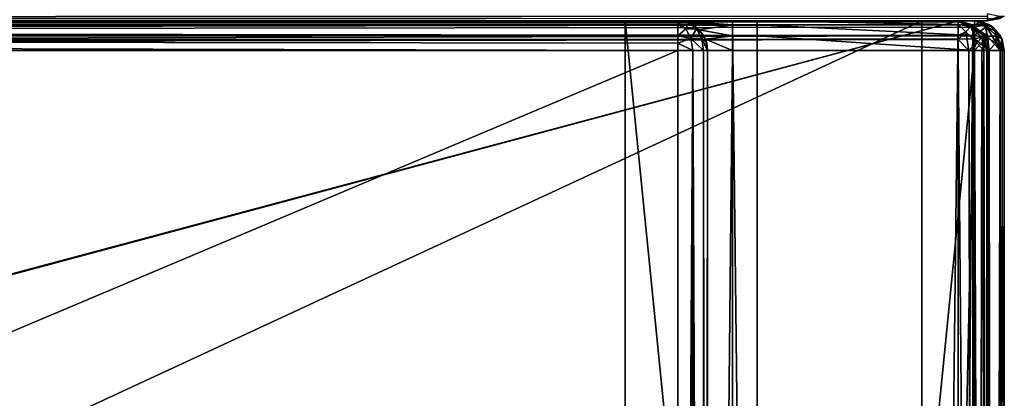
# Model space of a CAD drawing. Units: millimetres. Extents: x -200 to 200, y -145 to 170.
# Drawn here: x 139 to 199, y 107 to 130 of the extents above; entities that cross this region are included whole.
import ezdxf

# ---------------------------------------------------------------- set-up
doc = ezdxf.new("R2010")
doc.units = ezdxf.units.MM
doc.header["$LTSCALE"] = 52.148148
for name, color, linetype in [('1', 7, 'CONTINUOUS'), ('133', 7, 'CONTINUOUS'), ('134', 7, 'CONTINUOUS'), ('135', 7, 'CONTINUOUS'), ('137', 7, 'CONTINUOUS'), ('143', 7, 'CONTINUOUS'), ('144', 7, 'CONTINUOUS'), ('146', 7, 'CONTINUOUS'), ('147', 7, 'CONTINUOUS'), ('152', 7, 'CONTINUOUS'), ('153', 7, 'CONTINUOUS'), ('158', 7, 'CONTINUOUS'), ('159', 7, 'CONTINUOUS'), ('16', 7, 'CONTINUOUS'), ('160', 7, 'CONTINUOUS'), ('163', 7, 'CONTINUOUS'), ('164', 7, 'CONTINUOUS'), ('167', 7, 'CONTINUOUS'), ('168', 7, 'CONTINUOUS'), ('172', 7, 'CONTINUOUS'), ('186', 7, 'CONTINUOUS'), ('187', 7, 'CONTINUOUS'), ('188', 7, 'CONTINUOUS'), ('190', 7, 'CONTINUOUS'), ('191', 7, 'CONTINUOUS'), ('194', 7, 'CONTINUOUS'), ('195', 7, 'CONTINUOUS'), ('199', 7, 'CONTINUOUS'), ('201', 7, 'CONTINUOUS'), ('212', 7, 'CONTINUOUS'), ('213', 7, 'CONTINUOUS'), ('215', 7, 'CONTINUOUS'), ('216', 7, 'CONTINUOUS'), ('217', 7, 'CONTINUOUS'), ('220', 7, 'CONTINUOUS'), ('221', 7, 'CONTINUOUS'), ('24', 7, 'CONTINUOUS'), ('25', 7, 'CONTINUOUS'), ('7', 7, 'CONTINUOUS'), ('9', 7, 'CONTINUOUS')]:
    doc.layers.add(name, color=color, linetype=linetype)

msp = doc.modelspace()

# ---------------------------------------------------------------- linework, layer by layer
at = {"layer": '1', "color": 253, "linetype": 'Continuous', "true_color": 0xa0abb8}
for points in [[(-198, 130, -333), (198, 130, -333), (198, 130, 313), (-198, 130, -333)], [(-198, 130, 313), (-198, 130, -333), (198, 130, 313), (-198, 130, 313)]]:
    msp.add_3dface(points, dxfattribs=at)
at = {"layer": '133', "color": 253, "linetype": 'Continuous', "true_color": 0xa0abb8}
for points in [[(199, -128.2, -268.2), (199, 128.2, -268.2), (199, 128.2, 268.2), (199, -128.2, -268.2)], [(199, -128.2, 268.2), (199, -128.2, -268.2), (199, 128.2, 268.2), (199, -128.2, 268.2)]]:
    msp.add_3dface(points, dxfattribs=at)
at = {"layer": '134', "color": 253, "linetype": 'Continuous', "true_color": 0xa0abb8}
for points in [[(194, 130, 265), (-194, 130, 265), (-197.2, 130, 268.2), (194, 130, 265)], [(197.2, 130, 268.2), (194, 130, 265), (-197.2, 130, 268.2), (197.2, 130, 268.2)], [(-179.2, 130, -323.2), (-176, 130, -320), (179.2, 130, -323.2), (-179.2, 130, -323.2)], [(-176, 130, -320), (176, 130, -320), (179.2, 130, -323.2), (-176, 130, -320)], [(176, 130, -320), (176, 130, -265), (179.2, 130, -268.2), (176, 130, -320)], [(176, 130, -265), (194, 130, -265), (197.2, 130, -268.2), (176, 130, -265)], [(176, 130, -265), (197.2, 130, -268.2), (184, 130, -268.2), (176, 130, -265)], [(179.2, 130, -268.2), (176, 130, -265), (182.5, 130, -268.2), (179.2, 130, -268.2)], [(182.5, 130, -268.2), (176, 130, -265), (184, 130, -268.2), (182.5, 130, -268.2)], [(179.2, 130, -323.2), (176, 130, -320), (179.2, 130, -268.2), (179.2, 130, -323.2)], [(182.5, 130, -300), (182.5, 130, -268.2), (184, 130, -300), (182.5, 130, -300)], [(184, 130, -300), (182.5, 130, -268.2), (184, 130, -268.2), (184, 130, -300)], [(194, 130, -265), (194, 130, 265), (197.2, 130, -268.2), (194, 130, -265)], [(197.2, 130, -268.2), (194, 130, 265), (197.2, 130, 268.2), (197.2, 130, -268.2)]]:
    msp.add_3dface(points, dxfattribs=at)
at = {"layer": '135', "color": 253, "linetype": 'Continuous', "true_color": 0xa0abb8}
for points in [[(-195, 25, 270), (195, 25, 270), (-197.2, 128.2, 270), (-195, 25, 270)], [(-197.2, 128.2, 270), (195, 25, 270), (197.2, 128.2, 270), (-197.2, 128.2, 270)], [(197.2, 128.2, 270), (195, 25, 270), (197.2, -128.2, 270), (197.2, 128.2, 270)]]:
    msp.add_3dface(points, dxfattribs=at)
at = {"layer": '137', "color": 253, "linetype": 'Continuous', "true_color": 0xa0abb8}
for points in [[(182.5, 128.2, -270), (182.5, -5, -270), (181, -23.2, -270), (182.5, 128.2, -270)], [(181, 128.2, -270), (182.5, 128.2, -270), (181, -23.2, -270), (181, 128.2, -270)], [(197.2, 128.2, -270), (197.2, -128.2, -270), (184, -5, -270), (197.2, 128.2, -270)], [(184, 128.2, -270), (197.2, 128.2, -270), (184, -5, -270), (184, 128.2, -270)]]:
    msp.add_3dface(points, dxfattribs=at)
at = {"layer": '143', "color": 253, "linetype": 'Continuous', "true_color": 0xa0abb8}
for points in [[(197.2, 130, -268.2), (197.2, 130, 268.2), (198.11, 129.753, 268.2), (197.2, 130, -268.2)], [(197.652, 129.942, -268.2), (197.2, 130, -268.2), (198.11, 129.753, 268.2), (197.652, 129.942, -268.2)], [(198.081, 129.77, -268.2), (197.652, 129.942, -268.2), (198.11, 129.753, 268.2), (198.081, 129.77, -268.2)], [(198.753, 129.11, -268.2), (198.081, 129.77, -268.2), (198.314, 129.614, 268.2), (198.753, 129.11, -268.2)], [(198.314, 129.614, 268.2), (198.081, 129.77, -268.2), (198.11, 129.753, 268.2), (198.314, 129.614, 268.2)], [(198.77, 129.081, 268.2), (198.753, 129.11, -268.2), (198.314, 129.614, 268.2), (198.77, 129.081, 268.2)], [(198.873, 128.865, -268.2), (198.753, 129.11, -268.2), (198.859, 128.899, 268.2), (198.873, 128.865, -268.2)], [(198.859, 128.899, 268.2), (198.753, 129.11, -268.2), (198.77, 129.081, 268.2), (198.859, 128.899, 268.2)], [(199, 128.2, 268.2), (198.873, 128.865, -268.2), (198.859, 128.899, 268.2), (199, 128.2, 268.2)], [(199, 128.2, 268.2), (199, 128.2, -268.2), (198.873, 128.865, -268.2), (199, 128.2, 268.2)]]:
    msp.add_3dface(points, dxfattribs=at)
at = {"layer": '144', "color": 253, "linetype": 'Continuous', "true_color": 0xa0abb8}
for points in [[(197.2, 128.2, 270), (197.2, -128.2, 270), (198.11, -128.2, 269.753), (197.2, 128.2, 270)], [(198.1, 128.2, 269.759), (197.2, 128.2, 270), (198.11, -128.2, 269.753), (198.1, 128.2, 269.759)], [(198.759, 128.2, 269.1), (198.1, 128.2, 269.759), (198.314, -128.2, 269.614), (198.759, 128.2, 269.1)], [(198.314, -128.2, 269.614), (198.1, 128.2, 269.759), (198.11, -128.2, 269.753), (198.314, -128.2, 269.614)], [(198.77, -128.2, 269.081), (198.759, 128.2, 269.1), (198.314, -128.2, 269.614), (198.77, -128.2, 269.081)], [(199, -128.2, 268.2), (199, 128.2, 268.2), (198.759, 128.2, 269.1), (199, -128.2, 268.2)], [(199, -128.2, 268.2), (198.759, 128.2, 269.1), (198.859, -128.2, 268.899), (199, -128.2, 268.2)], [(198.859, -128.2, 268.899), (198.759, 128.2, 269.1), (198.77, -128.2, 269.081), (198.859, -128.2, 268.899)]]:
    msp.add_3dface(points, dxfattribs=at)
at = {"layer": '146', "color": 253, "linetype": 'Continuous', "true_color": 0xa0abb8}
for points in [[(197.2, -128.2, -270), (197.2, 128.2, -270), (197.652, 128.2, -269.942), (197.2, -128.2, -270)], [(198.081, 128.2, -269.77), (197.2, -128.2, -270), (197.652, 128.2, -269.942), (198.081, 128.2, -269.77)], [(197.2, -128.2, -270), (198.081, 128.2, -269.77), (198.099, -128.2, -269.759), (197.2, -128.2, -270)], [(198.081, 128.2, -269.77), (198.753, 128.2, -269.11), (198.099, -128.2, -269.759), (198.081, 128.2, -269.77)], [(198.099, -128.2, -269.759), (198.753, 128.2, -269.11), (198.759, -128.2, -269.1), (198.099, -128.2, -269.759)], [(198.753, 128.2, -269.11), (198.872, 128.2, -268.866), (198.759, -128.2, -269.1), (198.753, 128.2, -269.11)], [(199, 128.2, -268.2), (199, -128.2, -268.2), (198.759, -128.2, -269.1), (199, 128.2, -268.2)], [(198.872, 128.2, -268.866), (199, 128.2, -268.2), (198.759, -128.2, -269.1), (198.872, 128.2, -268.866)]]:
    msp.add_3dface(points, dxfattribs=at)
at = {"layer": '147', "color": 253, "linetype": 'Continuous', "true_color": 0xa0abb8}
for points in [[(197.2, 130, 268.2), (-197.2, 130, 268.2), (-197.2, 129.759, 269.1), (197.2, 130, 268.2)], [(197.2, 130, 268.2), (-197.2, 129.759, 269.1), (197.2, 129.753, 269.11), (197.2, 130, 268.2)], [(-197.2, 129.759, 269.1), (-197.2, 129.099, 269.759), (197.2, 129.753, 269.11), (-197.2, 129.759, 269.1)], [(197.2, 129.753, 269.11), (-197.2, 129.099, 269.759), (197.2, 129.614, 269.314), (197.2, 129.753, 269.11)], [(197.2, 129.614, 269.314), (-197.2, 129.099, 269.759), (197.2, 129.081, 269.77), (197.2, 129.614, 269.314)], [(-197.2, 129.099, 269.759), (-197.2, 128.2, 270), (197.2, 129.081, 269.77), (-197.2, 129.099, 269.759)], [(197.2, 129.081, 269.77), (-197.2, 128.2, 270), (197.2, 128.899, 269.859), (197.2, 129.081, 269.77)], [(-197.2, 128.2, 270), (197.2, 128.2, 270), (197.2, 128.899, 269.859), (-197.2, 128.2, 270)]]:
    msp.add_3dface(points, dxfattribs=at)
at = {"layer": '152', "color": 253, "linetype": 'Continuous', "true_color": 0xa0abb8}
for points in [[(197.2, 130, -268.2), (197.652, 129.942, -268.2), (197.2, 129.759, -269.1), (197.2, 130, -268.2)], [(197.2, 129.759, -269.1), (197.652, 129.942, -268.2), (197.924, 129.647, -268.988), (197.2, 129.759, -269.1)], [(197.2, 129.099, -269.759), (197.2, 129.759, -269.1), (197.924, 129.647, -268.988), (197.2, 129.099, -269.759)], [(197.652, 129.942, -268.2), (198.081, 129.77, -268.2), (197.924, 129.647, -268.988), (197.652, 129.942, -268.2)], [(198.081, 129.77, -268.2), (198.517, 129.332, -268.674), (197.924, 129.647, -268.988), (198.081, 129.77, -268.2)], [(198.081, 129.77, -268.2), (198.753, 129.11, -268.2), (198.517, 129.332, -268.674), (198.081, 129.77, -268.2)], [(197.2, 129.099, -269.759), (197.924, 129.647, -268.988), (197.924, 128.988, -269.648), (197.2, 129.099, -269.759)], [(197.924, 129.647, -268.988), (198.517, 129.332, -268.674), (198.516, 128.673, -269.333), (197.924, 129.647, -268.988)], [(197.924, 128.988, -269.648), (197.924, 129.647, -268.988), (198.516, 128.673, -269.333), (197.924, 128.988, -269.648)], [(198.517, 129.332, -268.674), (198.872, 128.2, -268.866), (198.516, 128.673, -269.333), (198.517, 129.332, -268.674)], [(198.753, 129.11, -268.2), (198.873, 128.865, -268.2), (198.517, 129.332, -268.674), (198.753, 129.11, -268.2)], [(198.873, 128.865, -268.2), (198.872, 128.2, -268.866), (198.517, 129.332, -268.674), (198.873, 128.865, -268.2)], [(197.2, 128.2, -270), (197.2, 129.099, -269.759), (197.924, 128.988, -269.648), (197.2, 128.2, -270)], [(197.652, 128.2, -269.942), (197.2, 128.2, -270), (197.924, 128.988, -269.648), (197.652, 128.2, -269.942)], [(198.081, 128.2, -269.77), (197.652, 128.2, -269.942), (197.924, 128.988, -269.648), (198.081, 128.2, -269.77)], [(198.081, 128.2, -269.77), (197.924, 128.988, -269.648), (198.516, 128.673, -269.333), (198.081, 128.2, -269.77)], [(198.753, 128.2, -269.11), (198.081, 128.2, -269.77), (198.516, 128.673, -269.333), (198.753, 128.2, -269.11)], [(198.872, 128.2, -268.866), (198.753, 128.2, -269.11), (198.516, 128.673, -269.333), (198.872, 128.2, -268.866)], [(198.873, 128.865, -268.2), (199, 128.2, -268.2), (198.872, 128.2, -268.866), (198.873, 128.865, -268.2)]]:
    msp.add_3dface(points, dxfattribs=at)
at = {"layer": '153', "color": 253, "linetype": 'Continuous', "true_color": 0xa0abb8}
for points in [[(197.2, 130, 268.2), (197.2, 129.753, 269.11), (197.836, 129.759, 268.836), (197.2, 130, 268.2)], [(197.2, 130, 268.2), (198.314, 129.614, 268.2), (198.11, 129.753, 268.2), (197.2, 130, 268.2)], [(198.314, 129.614, 268.2), (197.2, 130, 268.2), (197.836, 129.759, 268.836), (198.314, 129.614, 268.2)], [(197.2, 129.753, 269.11), (197.2, 129.614, 269.314), (197.836, 129.759, 268.836), (197.2, 129.753, 269.11)], [(197.2, 129.614, 269.314), (197.982, 129.076, 269.564), (197.836, 129.759, 268.836), (197.2, 129.614, 269.314)], [(198.564, 129.076, 268.982), (198.314, 129.614, 268.2), (197.836, 129.759, 268.836), (198.564, 129.076, 268.982)], [(197.982, 129.076, 269.564), (198.564, 129.076, 268.982), (197.836, 129.759, 268.836), (197.982, 129.076, 269.564)], [(197.2, 129.614, 269.314), (197.2, 129.081, 269.77), (197.982, 129.076, 269.564), (197.2, 129.614, 269.314)], [(198.859, 128.899, 268.2), (198.77, 129.081, 268.2), (198.314, 129.614, 268.2), (198.859, 128.899, 268.2)], [(198.859, 128.899, 268.2), (198.314, 129.614, 268.2), (198.564, 129.076, 268.982), (198.859, 128.899, 268.2)], [(197.2, 129.081, 269.77), (197.2, 128.899, 269.859), (197.982, 129.076, 269.564), (197.2, 129.081, 269.77)], [(197.2, 128.899, 269.859), (198.1, 128.2, 269.759), (197.982, 129.076, 269.564), (197.2, 128.899, 269.859)], [(197.2, 128.2, 270), (198.1, 128.2, 269.759), (197.2, 128.899, 269.859), (197.2, 128.2, 270)], [(198.1, 128.2, 269.759), (198.759, 128.2, 269.1), (197.982, 129.076, 269.564), (198.1, 128.2, 269.759)], [(197.982, 129.076, 269.564), (198.759, 128.2, 269.1), (198.564, 129.076, 268.982), (197.982, 129.076, 269.564)], [(198.759, 128.2, 269.1), (198.859, 128.899, 268.2), (198.564, 129.076, 268.982), (198.759, 128.2, 269.1)], [(198.759, 128.2, 269.1), (199, 128.2, 268.2), (198.859, 128.899, 268.2), (198.759, 128.2, 269.1)]]:
    msp.add_3dface(points, dxfattribs=at)
at = {"layer": '158', "color": 253, "linetype": 'Continuous', "true_color": 0xa0abb8}
for points in [[(-196.2, 130, 270.2), (196.2, 130, 270.2), (-196.2, 25, 270.2), (-196.2, 130, 270.2)], [(-196.2, 25, 270.2), (196.2, 130, 270.2), (-195, 25, 270.2), (-196.2, 25, 270.2)], [(-195, 25, 270.2), (196.2, 130, 270.2), (195, 25, 270.2), (-195, 25, 270.2)], [(195, 25, 270.2), (196.2, 130, 270.2), (196.2, 25, 270.2), (195, 25, 270.2)], [(196.2, 25, 270.2), (196.2, 130, 270.2), (197.098, 129.759, 270.2), (196.2, 25, 270.2)], [(197.098, 25.241, 270.2), (196.2, 25, 270.2), (197.098, 129.759, 270.2), (197.098, 25.241, 270.2)], [(197.759, 129.098, 270.2), (197.098, 25.241, 270.2), (197.098, 129.759, 270.2), (197.759, 129.098, 270.2)], [(197.759, 25.902, 270.2), (197.098, 25.241, 270.2), (197.759, 129.098, 270.2), (197.759, 25.902, 270.2)], [(198, 128.2, 270.2), (197.759, 25.902, 270.2), (197.759, 129.098, 270.2), (198, 128.2, 270.2)], [(198, 26.8, 270.2), (197.759, 25.902, 270.2), (198, 128.2, 270.2), (198, 26.8, 270.2)]]:
    msp.add_3dface(points, dxfattribs=at)
at = {"layer": '159', "color": 253, "linetype": 'Continuous', "true_color": 0xa0abb8}
for points in [[(196.2, 128.2, 296), (-196.2, 128.2, 296), (196.2, 26.8, 296), (196.2, 128.2, 296)], [(196.2, 26.8, 296), (-196.2, 128.2, 296), (-196.2, 26.8, 296), (196.2, 26.8, 296)]]:
    msp.add_3dface(points, dxfattribs=at)
at = {"layer": '16', "color": 253, "linetype": 'Continuous', "true_color": 0xa0abb8}
for points in [[(199.011, 130.274, 313), (198, 130, 313), (199.011, 130.274, -333), (199.011, 130.274, 313)], [(199.011, 130.274, -333), (198, 130, 313), (198.739, 130.141, -333), (199.011, 130.274, -333)], [(198, 130, 313), (198, 130, -333), (198.739, 130.141, -333), (198, 130, 313)]]:
    msp.add_3dface(points, dxfattribs=at)
at = {"layer": '160', "color": 253, "linetype": 'Continuous', "true_color": 0xa0abb8}
for points in [[(196.2, 130, 270.2), (-196.2, 130, 270.2), (196.2, 130, 294.2), (196.2, 130, 270.2)], [(196.2, 130, 294.2), (-196.2, 130, 270.2), (-196.2, 130, 294.2), (196.2, 130, 294.2)]]:
    msp.add_3dface(points, dxfattribs=at)
at = {"layer": '163', "color": 253, "linetype": 'Continuous', "true_color": 0xa0abb8}
for points in [[(198, 26.8, 270.2), (198, 128.2, 270.2), (198, 26.8, 294.2), (198, 26.8, 270.2)], [(198, 128.2, 270.2), (198, 128.2, 294.2), (198, 26.8, 294.2), (198, 128.2, 270.2)]]:
    msp.add_3dface(points, dxfattribs=at)
at = {"layer": '164', "color": 253, "linetype": 'Continuous', "true_color": 0xa0abb8}
for points in [[(196.2, 130, 294.2), (-196.2, 130, 294.2), (-196.2, 129.753, 295.11), (196.2, 130, 294.2)], [(196.2, 129.942, 294.652), (196.2, 130, 294.2), (-196.2, 129.753, 295.11), (196.2, 129.942, 294.652)], [(196.2, 129.77, 295.081), (196.2, 129.942, 294.652), (-196.2, 129.753, 295.11), (196.2, 129.77, 295.081)], [(196.2, 129.11, 295.753), (196.2, 129.77, 295.081), (-196.2, 129.614, 295.314), (196.2, 129.11, 295.753)], [(-196.2, 129.614, 295.314), (196.2, 129.77, 295.081), (-196.2, 129.753, 295.11), (-196.2, 129.614, 295.314)], [(-196.2, 129.081, 295.77), (196.2, 129.11, 295.753), (-196.2, 129.614, 295.314), (-196.2, 129.081, 295.77)], [(196.2, 128.865, 295.873), (196.2, 129.11, 295.753), (-196.2, 128.899, 295.859), (196.2, 128.865, 295.873)], [(-196.2, 128.899, 295.859), (196.2, 129.11, 295.753), (-196.2, 129.081, 295.77), (-196.2, 128.899, 295.859)], [(-196.2, 128.2, 296), (196.2, 128.865, 295.873), (-196.2, 128.899, 295.859), (-196.2, 128.2, 296)], [(-196.2, 128.2, 296), (196.2, 128.2, 296), (196.2, 128.865, 295.873), (-196.2, 128.2, 296)]]:
    msp.add_3dface(points, dxfattribs=at)
at = {"layer": '167', "color": 253, "linetype": 'Continuous', "true_color": 0xa0abb8}
for points in [[(196.2, 128.2, 296), (196.2, 26.8, 296), (197.1, 26.8, 295.759), (196.2, 128.2, 296)], [(196.866, 128.2, 295.872), (196.2, 128.2, 296), (197.1, 26.8, 295.759), (196.866, 128.2, 295.872)], [(197.11, 128.2, 295.753), (196.866, 128.2, 295.872), (197.1, 26.8, 295.759), (197.11, 128.2, 295.753)], [(197.759, 26.8, 295.099), (197.11, 128.2, 295.753), (197.1, 26.8, 295.759), (197.759, 26.8, 295.099)], [(197.77, 128.2, 295.081), (197.11, 128.2, 295.753), (197.759, 26.8, 295.099), (197.77, 128.2, 295.081)], [(198, 26.8, 294.2), (197.77, 128.2, 295.081), (197.759, 26.8, 295.099), (198, 26.8, 294.2)], [(197.77, 128.2, 295.081), (198, 26.8, 294.2), (197.942, 128.2, 294.652), (197.77, 128.2, 295.081)], [(198, 26.8, 294.2), (198, 128.2, 294.2), (197.942, 128.2, 294.652), (198, 26.8, 294.2)]]:
    msp.add_3dface(points, dxfattribs=at)
at = {"layer": '168', "color": 253, "linetype": 'Continuous', "true_color": 0xa0abb8}
for points in [[(197.098, 129.759, 270.2), (196.2, 130, 270.2), (197.1, 129.759, 294.2), (197.098, 129.759, 270.2)], [(196.2, 130, 270.2), (196.2, 130, 294.2), (197.1, 129.759, 294.2), (196.2, 130, 270.2)], [(197.759, 129.098, 270.2), (197.098, 129.759, 270.2), (197.759, 129.099, 294.2), (197.759, 129.098, 270.2)], [(197.759, 129.099, 294.2), (197.098, 129.759, 270.2), (197.1, 129.759, 294.2), (197.759, 129.099, 294.2)], [(198, 128.2, 294.2), (197.759, 129.098, 270.2), (197.759, 129.099, 294.2), (198, 128.2, 294.2)], [(198, 128.2, 270.2), (197.759, 129.098, 270.2), (198, 128.2, 294.2), (198, 128.2, 270.2)]]:
    msp.add_3dface(points, dxfattribs=at)
at = {"layer": '172', "color": 253, "linetype": 'Continuous', "true_color": 0xa0abb8}
for points in [[(197.1, 129.759, 294.2), (196.2, 130, 294.2), (196.2, 129.942, 294.652), (197.1, 129.759, 294.2)], [(197.1, 129.759, 294.2), (196.2, 129.942, 294.652), (196.988, 129.647, 294.924), (197.1, 129.759, 294.2)], [(196.2, 129.942, 294.652), (196.2, 129.77, 295.081), (196.988, 129.647, 294.924), (196.2, 129.942, 294.652)], [(196.2, 129.77, 295.081), (196.2, 129.11, 295.753), (196.674, 129.332, 295.517), (196.2, 129.77, 295.081)], [(196.988, 129.647, 294.924), (196.2, 129.77, 295.081), (196.674, 129.332, 295.517), (196.988, 129.647, 294.924)], [(197.759, 129.099, 294.2), (197.1, 129.759, 294.2), (196.988, 129.647, 294.924), (197.759, 129.099, 294.2)], [(196.2, 128.865, 295.873), (196.866, 128.2, 295.872), (196.674, 129.332, 295.517), (196.2, 128.865, 295.873)], [(196.2, 129.11, 295.753), (196.2, 128.865, 295.873), (196.674, 129.332, 295.517), (196.2, 129.11, 295.753)], [(196.988, 129.647, 294.924), (196.674, 129.332, 295.517), (197.333, 128.673, 295.516), (196.988, 129.647, 294.924)], [(196.674, 129.332, 295.517), (196.866, 128.2, 295.872), (197.333, 128.673, 295.516), (196.674, 129.332, 295.517)], [(197.759, 129.099, 294.2), (196.988, 129.647, 294.924), (197.648, 128.988, 294.924), (197.759, 129.099, 294.2)], [(197.648, 128.988, 294.924), (196.988, 129.647, 294.924), (197.333, 128.673, 295.516), (197.648, 128.988, 294.924)], [(196.2, 128.2, 296), (196.866, 128.2, 295.872), (196.2, 128.865, 295.873), (196.2, 128.2, 296)], [(196.866, 128.2, 295.872), (197.11, 128.2, 295.753), (197.333, 128.673, 295.516), (196.866, 128.2, 295.872)], [(197.11, 128.2, 295.753), (197.77, 128.2, 295.081), (197.333, 128.673, 295.516), (197.11, 128.2, 295.753)], [(197.77, 128.2, 295.081), (197.648, 128.988, 294.924), (197.333, 128.673, 295.516), (197.77, 128.2, 295.081)], [(198, 128.2, 294.2), (197.759, 129.099, 294.2), (197.648, 128.988, 294.924), (198, 128.2, 294.2)], [(197.942, 128.2, 294.652), (198, 128.2, 294.2), (197.648, 128.988, 294.924), (197.942, 128.2, 294.652)], [(197.77, 128.2, 295.081), (197.942, 128.2, 294.652), (197.648, 128.988, 294.924), (197.77, 128.2, 295.081)]]:
    msp.add_3dface(points, dxfattribs=at)
at = {"layer": '186', "color": 253, "linetype": 'Continuous', "true_color": 0xa0abb8}
for points in [[(184, 130, -300), (184, 130, -268.2), (184, 129.759, -269.098), (184, 130, -300)], [(184, 128.2, -270), (184, 130, -300), (184, 129.098, -269.759), (184, 128.2, -270)], [(184, 130, -300), (184, 128.2, -270), (184, 0, -300), (184, 130, -300)], [(184, 129.098, -269.759), (184, 130, -300), (184, 129.759, -269.098), (184, 129.098, -269.759)], [(184, 128.2, -270), (184, -5, -270), (184, 0, -300), (184, 128.2, -270)]]:
    msp.add_3dface(points, dxfattribs=at)
at = {"layer": '187', "color": 253, "linetype": 'Continuous', "true_color": 0xa0abb8}
for points in [[(182.5, 130, -268.2), (182.5, 130, -300), (182.5, 129.759, -269.098), (182.5, 130, -268.2)], [(182.5, 130, -300), (182.5, 128.2, -270), (182.5, 129.098, -269.759), (182.5, 130, -300)], [(182.5, 128.2, -270), (182.5, 130, -300), (182.5, 0, -300), (182.5, 128.2, -270)], [(182.5, 129.759, -269.098), (182.5, 130, -300), (182.5, 129.098, -269.759), (182.5, 129.759, -269.098)], [(182.5, -5, -270), (182.5, 128.2, -270), (182.5, -5, -295), (182.5, -5, -270)], [(182.5, -5, -295), (182.5, 128.2, -270), (182.5, -4.62, -296.911), (182.5, -5, -295)], [(182.5, -4.62, -296.911), (182.5, 128.2, -270), (182.5, -3.535, -298.535), (182.5, -4.62, -296.911)], [(182.5, -3.535, -298.535), (182.5, 128.2, -270), (182.5, -1.911, -299.62), (182.5, -3.535, -298.535)], [(182.5, -1.911, -299.62), (182.5, 128.2, -270), (182.5, 0, -300), (182.5, -1.911, -299.62)]]:
    msp.add_3dface(points, dxfattribs=at)
at = {"layer": '188', "color": 253, "linetype": 'Continuous', "true_color": 0xa0abb8}
for points in [[(182.5, 130, -300), (184, 130, -300), (184, 0, -300), (182.5, 130, -300)], [(182.5, 130, -300), (184, 0, -300), (182.5, 0, -300), (182.5, 130, -300)]]:
    msp.add_3dface(points, dxfattribs=at)
at = {"layer": '190', "color": 253, "linetype": 'Continuous', "true_color": 0xa0abb8}
for points in [[(-179.2, 128.2, -325), (179.2, 128.2, -325), (-179.2, -23.2, -325), (-179.2, 128.2, -325)], [(-179.2, -23.2, -325), (179.2, 128.2, -325), (179.2, -23.2, -325), (-179.2, -23.2, -325)]]:
    msp.add_3dface(points, dxfattribs=at)
at = {"layer": '191', "color": 253, "linetype": 'Continuous', "true_color": 0xa0abb8}
for points in [[(181, 128.2, -270), (181, -23.2, -270), (181, 128.2, -323.2), (181, 128.2, -270)], [(181, 128.2, -323.2), (181, -23.2, -270), (181, -23.2, -323.2), (181, 128.2, -323.2)]]:
    msp.add_3dface(points, dxfattribs=at)
at = {"layer": '194', "color": 253, "linetype": 'Continuous', "true_color": 0xa0abb8}
for points in [[(-179.2, 130, -323.2), (179.2, 130, -323.2), (179.2, 129.873, -323.865), (-179.2, 130, -323.2)], [(-179.2, 129.859, -323.899), (-179.2, 130, -323.2), (179.2, 129.873, -323.865), (-179.2, 129.859, -323.899)], [(179.2, 129.753, -324.11), (-179.2, 129.859, -323.899), (179.2, 129.873, -323.865), (179.2, 129.753, -324.11)], [(-179.2, 129.77, -324.081), (-179.2, 129.859, -323.899), (179.2, 129.753, -324.11), (-179.2, 129.77, -324.081)], [(-179.2, 129.314, -324.614), (-179.2, 129.77, -324.081), (179.2, 129.753, -324.11), (-179.2, 129.314, -324.614)], [(179.2, 129.081, -324.77), (-179.2, 129.314, -324.614), (179.2, 129.753, -324.11), (179.2, 129.081, -324.77)], [(-179.2, 129.11, -324.753), (-179.2, 129.314, -324.614), (179.2, 129.081, -324.77), (-179.2, 129.11, -324.753)], [(179.2, 128.2, -325), (-179.2, 128.2, -325), (-179.2, 129.11, -324.753), (179.2, 128.2, -325)], [(179.2, 128.2, -325), (-179.2, 129.11, -324.753), (179.2, 128.652, -324.942), (179.2, 128.2, -325)], [(179.2, 128.652, -324.942), (-179.2, 129.11, -324.753), (179.2, 129.081, -324.77), (179.2, 128.652, -324.942)]]:
    msp.add_3dface(points, dxfattribs=at)
at = {"layer": '195', "color": 253, "linetype": 'Continuous', "true_color": 0xa0abb8}
for points in [[(179.2, -23.2, -325), (179.2, 128.2, -325), (180.1, 128.2, -324.759), (179.2, -23.2, -325)], [(179.2, -23.2, -325), (180.1, 128.2, -324.759), (179.652, -23.2, -324.942), (179.2, -23.2, -325)], [(179.652, -23.2, -324.942), (180.1, 128.2, -324.759), (180.081, -23.2, -324.77), (179.652, -23.2, -324.942)], [(180.081, -23.2, -324.77), (180.1, 128.2, -324.759), (180.753, -23.2, -324.11), (180.081, -23.2, -324.77)], [(180.1, 128.2, -324.759), (180.759, 128.2, -324.099), (180.753, -23.2, -324.11), (180.1, 128.2, -324.759)], [(180.753, -23.2, -324.11), (180.759, 128.2, -324.099), (180.873, -23.2, -323.865), (180.753, -23.2, -324.11)], [(180.759, 128.2, -324.099), (181, 128.2, -323.2), (180.873, -23.2, -323.865), (180.759, 128.2, -324.099)], [(181, 128.2, -323.2), (181, -23.2, -323.2), (180.873, -23.2, -323.865), (181, 128.2, -323.2)]]:
    msp.add_3dface(points, dxfattribs=at)
at = {"layer": '199', "color": 253, "linetype": 'Continuous', "true_color": 0xa0abb8}
for points in [[(179.2, 130, -323.2), (179.2, 130, -268.2), (179.906, 129.856, -268.906), (179.2, 130, -323.2)], [(179.2, 130, -323.2), (179.906, 129.856, -268.906), (179.866, 129.872, -323.2), (179.2, 130, -323.2)], [(179.866, 129.872, -323.2), (179.906, 129.856, -268.906), (180.11, 129.753, -323.2), (179.866, 129.872, -323.2)], [(179.906, 129.856, -268.906), (180.484, 129.461, -269.484), (180.11, 129.753, -323.2), (179.906, 129.856, -268.906)], [(180.11, 129.753, -323.2), (180.484, 129.461, -269.484), (180.77, 129.081, -323.2), (180.11, 129.753, -323.2)], [(180.484, 129.461, -269.484), (180.867, 128.88, -269.867), (180.77, 129.081, -323.2), (180.484, 129.461, -269.484)], [(180.77, 129.081, -323.2), (180.867, 128.88, -269.867), (180.942, 128.652, -323.2), (180.77, 129.081, -323.2)], [(180.867, 128.88, -269.867), (181, 128.2, -270), (180.942, 128.652, -323.2), (180.867, 128.88, -269.867)], [(181, 128.2, -270), (181, 128.2, -323.2), (180.942, 128.652, -323.2), (181, 128.2, -270)]]:
    msp.add_3dface(points, dxfattribs=at)
at = {"layer": '201', "color": 253, "linetype": 'Continuous', "true_color": 0xa0abb8}
for points in [[(179.2, 130, -323.2), (179.866, 129.872, -323.2), (179.2, 129.873, -323.865), (179.2, 130, -323.2)], [(179.2, 129.873, -323.865), (179.866, 129.872, -323.2), (179.674, 129.517, -324.332), (179.2, 129.873, -323.865)], [(179.2, 129.753, -324.11), (179.2, 129.873, -323.865), (179.674, 129.517, -324.332), (179.2, 129.753, -324.11)], [(179.2, 129.081, -324.77), (179.2, 129.753, -324.11), (179.674, 129.517, -324.332), (179.2, 129.081, -324.77)], [(179.674, 129.517, -324.332), (179.866, 129.872, -323.2), (180.333, 129.516, -323.673), (179.674, 129.517, -324.332)], [(179.866, 129.872, -323.2), (180.11, 129.753, -323.2), (180.333, 129.516, -323.673), (179.866, 129.872, -323.2)], [(180.11, 129.753, -323.2), (180.77, 129.081, -323.2), (180.333, 129.516, -323.673), (180.11, 129.753, -323.2)], [(179.988, 128.924, -324.647), (179.2, 129.081, -324.77), (179.674, 129.517, -324.332), (179.988, 128.924, -324.647)], [(179.988, 128.924, -324.647), (179.674, 129.517, -324.332), (180.333, 129.516, -323.673), (179.988, 128.924, -324.647)], [(180.648, 128.924, -323.988), (179.988, 128.924, -324.647), (180.333, 129.516, -323.673), (180.648, 128.924, -323.988)], [(180.77, 129.081, -323.2), (180.648, 128.924, -323.988), (180.333, 129.516, -323.673), (180.77, 129.081, -323.2)], [(179.2, 128.652, -324.942), (179.2, 129.081, -324.77), (179.988, 128.924, -324.647), (179.2, 128.652, -324.942)], [(180.1, 128.2, -324.759), (179.2, 128.652, -324.942), (179.988, 128.924, -324.647), (180.1, 128.2, -324.759)], [(180.1, 128.2, -324.759), (179.2, 128.2, -325), (179.2, 128.652, -324.942), (180.1, 128.2, -324.759)], [(180.759, 128.2, -324.099), (180.1, 128.2, -324.759), (179.988, 128.924, -324.647), (180.759, 128.2, -324.099)], [(180.759, 128.2, -324.099), (179.988, 128.924, -324.647), (180.648, 128.924, -323.988), (180.759, 128.2, -324.099)], [(180.77, 129.081, -323.2), (180.942, 128.652, -323.2), (180.648, 128.924, -323.988), (180.77, 129.081, -323.2)], [(180.942, 128.652, -323.2), (181, 128.2, -323.2), (180.648, 128.924, -323.988), (180.942, 128.652, -323.2)], [(181, 128.2, -323.2), (180.759, 128.2, -324.099), (180.648, 128.924, -323.988), (181, 128.2, -323.2)]]:
    msp.add_3dface(points, dxfattribs=at)
at = {"layer": '212', "color": 253, "linetype": 'Continuous', "true_color": 0xa0abb8}
for points in [[(179.2, 130, -268.2), (182.5, 130, -268.2), (182.5, 129.759, -269.098), (179.2, 130, -268.2)], [(179.2, 130, -268.2), (182.5, 129.759, -269.098), (179.906, 129.856, -268.906), (179.2, 130, -268.2)], [(179.906, 129.856, -268.906), (182.5, 129.759, -269.098), (180.484, 129.461, -269.484), (179.906, 129.856, -268.906)], [(182.5, 129.759, -269.098), (182.5, 129.098, -269.759), (180.484, 129.461, -269.484), (182.5, 129.759, -269.098)], [(180.484, 129.461, -269.484), (182.5, 129.098, -269.759), (180.867, 128.88, -269.867), (180.484, 129.461, -269.484)], [(182.5, 129.098, -269.759), (182.5, 128.2, -270), (180.867, 128.88, -269.867), (182.5, 129.098, -269.759)], [(182.5, 128.2, -270), (181, 128.2, -270), (180.867, 128.88, -269.867), (182.5, 128.2, -270)]]:
    msp.add_3dface(points, dxfattribs=at)
at = {"layer": '213', "color": 253, "linetype": 'Continuous', "true_color": 0xa0abb8}
for points in [[(184, 130, -268.2), (197.2, 130, -268.2), (197.2, 129.759, -269.1), (184, 130, -268.2)], [(184, 129.759, -269.098), (184, 130, -268.2), (197.2, 129.759, -269.1), (184, 129.759, -269.098)], [(184, 129.098, -269.759), (184, 129.759, -269.098), (197.2, 129.099, -269.759), (184, 129.098, -269.759)], [(197.2, 129.099, -269.759), (184, 129.759, -269.098), (197.2, 129.759, -269.1), (197.2, 129.099, -269.759)], [(197.2, 128.2, -270), (184, 129.098, -269.759), (197.2, 129.099, -269.759), (197.2, 128.2, -270)], [(197.2, 128.2, -270), (184, 128.2, -270), (184, 129.098, -269.759), (197.2, 128.2, -270)]]:
    msp.add_3dface(points, dxfattribs=at)
at = {"layer": '215', "color": 253, "linetype": 'Continuous', "true_color": 0xa0abb8}
for points in [[(-194, 130, 265), (194, 130, 265), (-194, -50, 265), (-194, 130, 265)], [(-194, -50, 265), (194, 130, 265), (194, -50, 265), (-194, -50, 265)]]:
    msp.add_3dface(points, dxfattribs=at)
at = {"layer": '216', "color": 253, "linetype": 'Continuous', "true_color": 0xa0abb8}
for points in [[(194, 130, 265), (194, 130, -265), (194, -50, 265), (194, 130, 265)], [(194, 130, -265), (194, -50, -265), (194, -50, 265), (194, 130, -265)]]:
    msp.add_3dface(points, dxfattribs=at)
at = {"layer": '217', "color": 253, "linetype": 'Continuous', "true_color": 0xa0abb8}
for points in [[(194, 130, -265), (176, 130, -265), (194, -50, -265), (194, 130, -265)], [(194, -50, -265), (176, 130, -265), (176, -24, -265), (194, -50, -265)]]:
    msp.add_3dface(points, dxfattribs=at)
at = {"layer": '220', "color": 253, "linetype": 'Continuous', "true_color": 0xa0abb8}
for points in [[(176, 130, -265), (176, 130, -320), (176, -24, -320), (176, 130, -265)], [(176, -24, -265), (176, 130, -265), (176, -24, -320), (176, -24, -265)]]:
    msp.add_3dface(points, dxfattribs=at)
at = {"layer": '221', "color": 253, "linetype": 'Continuous', "true_color": 0xa0abb8}
for points in [[(176, 130, -320), (-176, 130, -320), (176, -24, -320), (176, 130, -320)], [(-176, 130, -320), (-176, -24, -320), (176, -24, -320), (-176, 130, -320)]]:
    msp.add_3dface(points, dxfattribs=at)
at = {"layer": '24', "color": 253, "linetype": 'Continuous', "true_color": 0xa0abb8}
for points in [[(198, 130, 313), (198, 130.429, 314.237), (198, 130.274, 314.011), (198, 130, 313)], [(198, 130.429, 314.237), (198, 130, 313), (198.706, 130.267, 313.706), (198, 130.429, 314.237)], [(198, 130, 313), (199.011, 130.274, 313), (198.706, 130.267, 313.706), (198, 130, 313)]]:
    msp.add_3dface(points, dxfattribs=at)
at = {"layer": '25', "color": 253, "linetype": 'Continuous', "true_color": 0xa0abb8}
msp.add_3dface([(198.739, 130.141, -333), (198, 130, -333), (198, 130.142, -333.74), (198.739, 130.141, -333)], dxfattribs=at)
at = {"layer": '7', "color": 253, "linetype": 'Continuous', "true_color": 0xa0abb8}
for points in [[(198, 130, -333), (-198, 130, -333), (-198, 130.268, -334), (198, 130, -333)], [(198, 130, -333), (-198, 130.268, -334), (198, 130.142, -333.74), (198, 130, -333)]]:
    msp.add_3dface(points, dxfattribs=at)
at = {"layer": '9', "color": 253, "linetype": 'Continuous', "true_color": 0xa0abb8}
for points in [[(-198, 130, 313), (198, 130, 313), (198, 130.274, 314.011), (-198, 130, 313)], [(-198, 130.142, 313.74), (-198, 130, 313), (198, 130.274, 314.011), (-198, 130.142, 313.74)]]:
    msp.add_3dface(points, dxfattribs=at)

doc.saveas('drawing.dxf')
